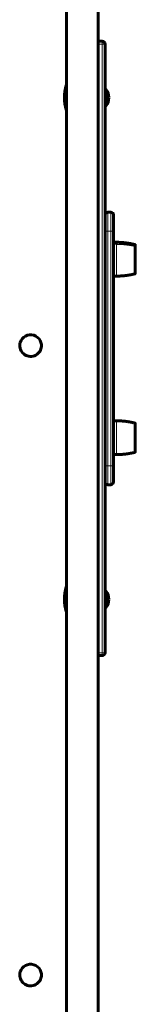
# Model space of a CAD drawing. Units: millimetres. Extents: x 505 to 15742, y 745 to 16853.
# Drawn here: x 11711 to 11834, y 6663 to 7711 of the extents above; entities that cross this region are included whole.
import ezdxf

# ---------------------------------------------------------------- set-up
doc = ezdxf.new("R2010")
doc.units = ezdxf.units.MM
doc.linetypes.add('K5LT_BASIC', pattern=[0])
doc.linetypes.add('K5LT_THIN', pattern=[0])

msp = doc.modelspace()

# ---------------------------------------------------------------- linework, layer by layer
at = {"color": 150, "linetype": 'K5LT_BASIC', "lineweight": 60, "true_color": 0x0080ff}
for p, q in [((11760.941, 8169.478), (11760.941, 6583.452)), ((11794.441, 8169.478), (11794.441, 6577.068)), ((11794.441, 7688.477), (11798.691, 7688.477)), ((11801.691, 7685.477), (11801.681, 7503.469)), ((11760.687, 7613.394), (11760.689, 7643.589)), ((11760.689, 7643.589), (11760.687, 7613.369)), ((11760.689, 7643.563), (11760.689, 7641.9)), ((11802.412, 7637.477), (11801.688, 7637.477)), ((11802.412, 7637.477), (11802.412, 7628.476)), ((11802.412, 7628.476), (11802.411, 7619.477)), ((11760.688, 7615.058), (11760.687, 7613.369)), ((11802.411, 7619.477), (11801.687, 7619.477)), ((11804.681, 7506.476), (11807.681, 7506.476)), ((11804.681, 7506.476), (11807.681, 7506.476)), ((11801.681, 7503.477), (11801.68, 7486.477)), ((11810.68, 7486.476), (11810.681, 7503.476)), ((11801.68, 7486.477), (11801.666, 7236.477)), ((11801.68, 7486.477), (11801.666, 7236.477)), ((11810.666, 7236.476), (11810.68, 7486.476)), ((11810.679, 7474.476), (11813.679, 7474.476)), ((11810.679, 7474.476), (11813.679, 7474.476)), ((11833.679, 7469.765), (11833.677, 7441.365)), ((11833.679, 7469.765), (11833.679, 7471.585)), ((11833.679, 7469.765), (11833.679, 7471.552)), ((11810.677, 7438.476), (11813.677, 7438.476)), ((11810.677, 7438.476), (11813.677, 7438.476)), ((11810.669, 7284.476), (11813.669, 7284.476)), ((11810.669, 7284.476), (11813.669, 7284.476)), ((11833.298, 7282.068), (11833.289, 7282.07)), ((11833.669, 7281.585), (11833.667, 7251.758)), ((11833.667, 7251.758), (11833.669, 7281.572)), ((11810.667, 7248.476), (11813.667, 7248.476)), ((11810.667, 7248.476), (11813.667, 7248.476)), ((11833.296, 7250.882), (11833.288, 7250.88)), ((11833.667, 7251.758), (11833.667, 7251.365)), ((11833.667, 7251.378), (11833.667, 7251.758)), ((11801.666, 7236.477), (11801.665, 7219.477)), ((11810.665, 7219.476), (11810.666, 7236.476)), ((11801.665, 7220.235), (11801.655, 7037.477)), ((11807.665, 7216.476), (11804.665, 7216.476)), ((11760.659, 7109.589), (11760.658, 7079.369)), ((11760.658, 7079.394), (11760.659, 7109.589)), ((11760.66, 7107.9), (11760.659, 7109.589)), ((11760.66, 7107.9), (11760.659, 7109.589)), ((11760.659, 7109.563), (11760.66, 7107.9)), ((11802.659, 7103.477), (11801.659, 7103.477)), ((11802.658, 7094.477), (11802.659, 7103.477)), ((11802.658, 7085.477), (11801.658, 7085.477)), ((11802.658, 7085.477), (11802.658, 7094.477)), ((11760.658, 7081.058), (11760.658, 7079.369)), ((11760.658, 7081.058), (11760.658, 7079.369)), ((11760.658, 7080.484), (11760.658, 7079.369)), ((11794.441, 7034.477), (11798.655, 7034.477))]:
    msp.add_line(p, q, dxfattribs=at)
at = {"color": 7, "linetype": 'K5LT_THIN', "lineweight": 18}
for p, q in [((11794.441, 7685.477), (11798.691, 7685.477)), ((11798.691, 7685.477), (11798.655, 7037.477)), ((11798.691, 7685.477), (11798.691, 7688.477)), ((11801.691, 7685.477), (11798.691, 7685.477)), ((11760.477, 7641.613), (11760.476, 7615.345)), ((11802.412, 7628.476), (11801.688, 7628.476)), ((11804.681, 7506.476), (11804.68, 7486.476)), ((11807.68, 7486.476), (11807.681, 7506.476)), ((11804.68, 7486.476), (11801.68, 7486.477)), ((11804.68, 7486.476), (11804.666, 7236.476)), ((11807.68, 7486.476), (11804.68, 7486.476)), ((11807.666, 7236.476), (11807.68, 7486.476)), ((11810.68, 7486.476), (11807.68, 7486.476)), ((11813.679, 7474.476), (11813.679, 7472.308)), ((11813.679, 7472.308), (11810.679, 7472.308)), ((11813.677, 7438.476), (11813.679, 7472.308)), ((11833.3, 7470.192), (11833.298, 7440.88)), ((11833.3, 7472.07), (11833.3, 7470.192)), ((11813.667, 7248.944), (11813.669, 7284.476)), ((11833.289, 7282.07), (11833.288, 7251.285)), ((11810.667, 7248.945), (11813.667, 7248.944)), ((11813.667, 7248.944), (11813.667, 7248.476)), ((11833.288, 7251.285), (11833.288, 7250.88)), ((11801.666, 7236.477), (11804.666, 7236.476)), ((11804.666, 7236.476), (11804.665, 7216.476)), ((11804.666, 7236.476), (11807.666, 7236.476)), ((11807.665, 7216.476), (11807.666, 7236.476)), ((11807.666, 7236.476), (11810.666, 7236.476)), ((11760.448, 7107.613), (11760.447, 7081.345)), ((11794.441, 7037.477), (11798.655, 7037.477)), ((11798.655, 7037.477), (11798.655, 7034.477)), ((11798.655, 7037.477), (11801.655, 7037.477))]:
    msp.add_line(p, q, dxfattribs=at)
at = {"color": 150, "linetype": 'K5LT_BASIC', "lineweight": 60, "true_color": 0x0080ff}
for centre, radius, start, end in [((11798.691, 7685.477), 3, 359.996847, 89.996847), ((11807.793, 7628.476), 49.105, 164.483541, 179.996847), ((11760.959, 7641.479), 0.5, 122.713848, 164.483541), ((11791.688, 7628.477), 14, 359.996847, 40.002048), ((11807.793, 7628.476), 49.105, 179.996847, 195.510153), ((11791.688, 7628.477), 14, 319.991646, 359.996847), ((11760.958, 7615.479), 0.5, 195.510153, 237.279961), ((11804.681, 7503.476), 3, 89.996847, 179.996847), ((11807.681, 7503.476), 3, 359.996847, 89.996847), ((11722.691, 7364.478), 11.5, 342.932921, 162.932921), ((11722.691, 7364.478), 11.5, 162.932921, 342.932921), ((11804.665, 7219.476), 3, 179.996847, 269.996847), ((11807.665, 7219.476), 3, 269.996847, 359.996847), ((11807.763, 7094.476), 49.105, 164.483541, 179.996847), ((11760.93, 7107.479), 0.5, 122.713848, 164.483541), ((11790.658, 7094.477), 15, 359.996843, 36.866749), ((11807.763, 7094.476), 49.105, 179.996847, 195.510153), ((11790.658, 7094.477), 15, 323.126945, 359.996851), ((11760.928, 7081.479), 0.5, 195.510153, 237.279961), ((11798.655, 7037.477), 3, 269.996847, 359.996847), ((11722.691, 6694.478), 11.5, 162.932921, 342.932921), ((11722.691, 6694.478), 11.5, 342.932921, 162.932921)]:
    msp.add_arc(centre, radius, start, end, dxfattribs=at)
for start_param, end_param in [(0, 0.69822247), (5.58496279, 6.28318531)]:
    msp.add_ellipse((11791.688, 7628.477), major_axis=(14, -0.001), ratio=1, start_param=start_param, end_param=end_param, dxfattribs=at)
for points, weights in [([(11760.941, 7644.023), (11760.779, 7643.931), (11760.689, 7643.77), (11760.689, 7643.589)], [0.89451527366, 0.833442251801, 0.856407331927, 0.963410514037]), ([(11760.687, 7613.369), (11760.687, 7613.187), (11760.778, 7613.026), (11760.941, 7612.934)], [0.963410514037, 0.856002875598, 0.833269843211, 0.895211416876]), ([(11833.3, 7472.07), (11826.874, 7473.67), (11820.301, 7474.476), (11813.679, 7474.476)], [0.677593034209, 0.67423826888, 0.67423826888, 0.677593034209]), ([(11833.3, 7472.07), (11826.874, 7473.67), (11820.301, 7474.476), (11813.679, 7474.476)], [0.505866060382, 0.503361515862, 0.503361515862, 0.505866060382]), ([(11833.679, 7471.585), (11833.679, 7471.824), (11833.532, 7472.012), (11833.3, 7472.07)], [0.652800426277, 0.560482318031, 0.560482260449, 0.652800253533]), ([(11833.676, 7441.398), (11833.693, 7441.146), (11833.545, 7440.941), (11833.298, 7440.88)], [0.668805097356, 0.560759422936, 0.555424474903, 0.652800253256]), ([(11833.298, 7440.88), (11826.872, 7439.281), (11820.299, 7438.476), (11813.677, 7438.476)], [0.677593034209, 0.67423826888, 0.67423826888, 0.677593034209]), ([(11833.298, 7440.88), (11826.872, 7439.281), (11820.299, 7438.476), (11813.677, 7438.476)], [0.505866060382, 0.503361515862, 0.503361515862, 0.505866060382]), ([(11833.289, 7282.07), (11826.864, 7283.67), (11820.291, 7284.476), (11813.669, 7284.476)], [0.815206447342, 0.811170357554, 0.811170357554, 0.815206447342]), ([(11833.289, 7282.07), (11826.864, 7283.67), (11820.291, 7284.476), (11813.669, 7284.476)], [0.50532496577, 0.502823100211, 0.502823100211, 0.50532496577]), ([(11833.669, 7281.585), (11833.669, 7281.824), (11833.521, 7282.012), (11833.289, 7282.07)], [0.78539537988, 0.674311535362, 0.674305896154, 0.785378462258]), ([(11833.288, 7250.88), (11826.862, 7249.281), (11820.289, 7248.476), (11813.667, 7248.476)], [0.815206447342, 0.811170357554, 0.811170357554, 0.815206447342]), ([(11833.288, 7250.88), (11826.862, 7249.281), (11820.289, 7248.476), (11813.667, 7248.476)], [0.50532496577, 0.502823100211, 0.502823100211, 0.50532496577]), ([(11833.667, 7251.378), (11833.673, 7251.134), (11833.525, 7250.939), (11833.288, 7250.88)], [0.79250764577, 0.674360314971, 0.671983920615, 0.785378462701]), ([(11760.941, 7110.039), (11760.762, 7109.952), (11760.659, 7109.784), (11760.659, 7109.589)], [0.907327508492, 0.830838207921, 0.849532543102, 0.963410514037]), ([(11760.658, 7079.369), (11760.658, 7079.173), (11760.761, 7079.005), (11760.941, 7078.918)], [0.963410514037, 0.849135958285, 0.830709154702, 0.908130103288])]:
    msp.add_rational_spline(points, weights, degree=3, dxfattribs=at)
at = {"color": 7, "linetype": 'K5LT_THIN', "lineweight": 18}
for points, weights in [([(11833.3, 7470.192), (11826.874, 7471.599), (11820.301, 7472.307), (11813.679, 7472.308)], [1, 0.995048996728, 0.995048996728, 1]), ([(11833.679, 7469.765), (11833.679, 7469.975), (11833.532, 7470.141), (11833.3, 7470.192)], [0.963410514037, 0.827166587635, 0.827166587635, 0.963410514037]), ([(11813.667, 7248.944), (11820.289, 7248.944), (11826.862, 7249.728), (11833.288, 7251.285)], [1, 0.995048996728, 0.995048996728, 1]), ([(11833.288, 7251.285), (11833.52, 7251.342), (11833.667, 7251.525), (11833.667, 7251.758)], [0.963410514037, 0.827166587635, 0.827166587635, 0.963410514037])]:
    msp.add_rational_spline(points, weights, degree=3, dxfattribs=at)

doc.saveas('drawing.dxf')
